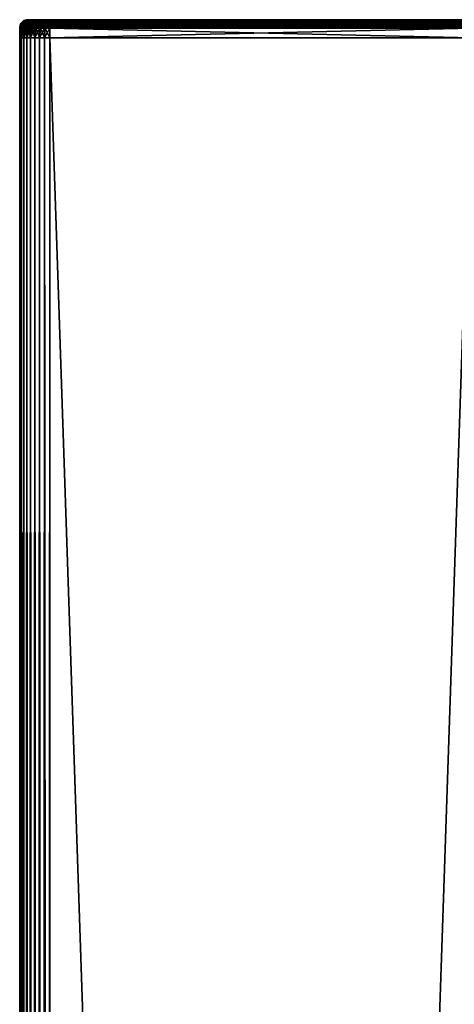
# Model space of a CAD drawing. Extents: x 0 to 400, y 0 to 1043.
# Drawn here: x 0 to 36, y 961 to 1043 of the extents above; entities that cross this region are included whole.
import ezdxf

# ---------------------------------------------------------------- set-up
doc = ezdxf.new("R2010")
doc.units = 0
doc.header["$MEASUREMENT"] = 0

msp = doc.modelspace()

# ---------------------------------------------------------------- linework, layer by layer
for points in [[(0.034273, 1042.515991, 92.5), (0.034273, 1042.515991, 67.5), (0.008643, 1042.410034, 67.5)], [(0.034273, 1042.515991, 92.5), (0.008643, 1042.410034, 67.5), (0.010669, 1042.421997, 92.5)], [(0.041306, 1042.421997, 92.88942), (0.034273, 1042.515991, 92.5), (0.010669, 1042.421997, 92.5)], [(0.076294, 1042.618042, 67.5), (0.034273, 1042.515991, 67.5), (0.034273, 1042.515991, 92.5)], [(0.034273, 1042.515991, 92.5), (0.04226, 1042.53894, 92.5), (0.076294, 1042.618042, 67.5)], [(0.072479, 1042.53894, 92.884483), (0.04226, 1042.53894, 92.5), (0.034273, 1042.515991, 92.5)], [(0.072479, 1042.53894, 92.884483), (0.034273, 1042.515991, 92.5), (0.041306, 1042.421997, 92.88942)], [(0.041306, 1042.421997, 92.88942), (0.132501, 1042.421997, 93.269249), (0.072479, 1042.53894, 92.884483)], [(0.076294, 1042.618042, 67.5), (0.04226, 1042.53894, 92.5), (0.076294, 1042.618042, 92.5)], [(0.076294, 1042.618042, 92.5), (0.04226, 1042.53894, 92.5), (0.072479, 1042.53894, 92.884483)], [(0.123441, 1042.650024, 92.876411), (0.076294, 1042.618042, 92.5), (0.072479, 1042.53894, 92.884483)], [(0.072479, 1042.53894, 92.884483), (0.162542, 1042.53894, 93.259499), (0.123441, 1042.650024, 92.876411)], [(0.072479, 1042.53894, 92.884483), (0.132501, 1042.421997, 93.269249), (0.162542, 1042.53894, 93.259499)], [(0.076294, 1042.618042, 67.5), (0.076294, 1042.618042, 92.5), (0.133693, 1042.71106, 67.5)], [(0.076294, 1042.618042, 92.5), (0.093818, 1042.650024, 92.5), (0.133693, 1042.71106, 67.5)], [(0.123441, 1042.650024, 92.876411), (0.093818, 1042.650024, 92.5), (0.076294, 1042.618042, 92.5)], [(0.133693, 1042.71106, 67.5), (0.093818, 1042.650024, 92.5), (0.133693, 1042.71106, 92.5)], [(0.133693, 1042.71106, 92.5), (0.093818, 1042.650024, 92.5), (0.123441, 1042.650024, 92.876411)], [(0.192523, 1042.75, 92.865471), (0.133693, 1042.71106, 92.5), (0.123441, 1042.650024, 92.876411)], [(0.123441, 1042.650024, 92.876411), (0.211537, 1042.650024, 93.243561), (0.192523, 1042.75, 92.865471)], [(0.123441, 1042.650024, 92.876411), (0.162542, 1042.53894, 93.259499), (0.211537, 1042.650024, 93.243561)], [(0.132501, 1042.421997, 93.269249), (0.28199, 1042.421997, 93.63015), (0.162542, 1042.53894, 93.259499)], [(0.133693, 1042.71106, 67.5), (0.133693, 1042.71106, 92.5), (0.20504, 1042.795044, 67.5)], [(0.20504, 1042.795044, 67.5), (0.133693, 1042.71106, 92.5), (0.163794, 1042.75, 92.5)], [(0.192523, 1042.75, 92.865471), (0.163794, 1042.75, 92.5), (0.133693, 1042.71106, 92.5)], [(0.162542, 1042.53894, 93.259499), (0.310123, 1042.53894, 93.615807), (0.211537, 1042.650024, 93.243561)], [(0.162542, 1042.53894, 93.259499), (0.28199, 1042.421997, 93.63015), (0.310123, 1042.53894, 93.615807)], [(0.163794, 1042.75, 92.5), (0.20504, 1042.795044, 92.5), (0.20504, 1042.795044, 67.5)], [(0.20504, 1042.795044, 92.5), (0.163794, 1042.75, 92.5), (0.192523, 1042.75, 92.865471)], [(0.277758, 1042.83606, 92.851967), (0.20504, 1042.795044, 92.5), (0.192523, 1042.75, 92.865471)], [(0.192523, 1042.75, 92.865471), (0.278115, 1042.75, 93.221931), (0.277758, 1042.83606, 92.851967)], [(0.192523, 1042.75, 92.865471), (0.211537, 1042.650024, 93.243561), (0.278115, 1042.75, 93.221931)], [(0.20504, 1042.795044, 67.5), (0.250042, 1042.83606, 92.5), (0.288546, 1042.865967, 67.5)], [(0.20504, 1042.795044, 67.5), (0.20504, 1042.795044, 92.5), (0.250042, 1042.83606, 92.5)], [(0.277758, 1042.83606, 92.851967), (0.250042, 1042.83606, 92.5), (0.20504, 1042.795044, 92.5)], [(0.211537, 1042.650024, 93.243561), (0.356078, 1042.650024, 93.5924), (0.278115, 1042.75, 93.221931)], [(0.211537, 1042.650024, 93.243561), (0.310123, 1042.53894, 93.615807), (0.356078, 1042.650024, 93.5924)], [(0.250042, 1042.83606, 92.5), (0.288546, 1042.865967, 92.5), (0.288546, 1042.865967, 67.5)], [(0.288546, 1042.865967, 92.5), (0.250042, 1042.83606, 92.5), (0.277758, 1042.83606, 92.851967)], [(0.376463, 1042.906006, 92.836327), (0.288546, 1042.865967, 92.5), (0.277758, 1042.83606, 92.851967)], [(0.277758, 1042.83606, 92.851967), (0.360191, 1042.83606, 93.195267), (0.376463, 1042.906006, 92.836327)], [(0.277758, 1042.83606, 92.851967), (0.278115, 1042.75, 93.221931), (0.360191, 1042.83606, 93.195267)], [(0.278115, 1042.75, 93.221931), (0.418425, 1042.75, 93.560623), (0.360191, 1042.83606, 93.195267)], [(0.278115, 1042.75, 93.221931), (0.356078, 1042.650024, 93.5924), (0.418425, 1042.75, 93.560623)], [(0.28199, 1042.421997, 93.63015), (0.486076, 1042.421997, 93.963211), (0.310123, 1042.53894, 93.615807)], [(0.288546, 1042.865967, 67.5), (0.349999, 1042.906006, 92.5), (0.382245, 1042.92395, 67.5)], [(0.288546, 1042.865967, 67.5), (0.288546, 1042.865967, 92.5), (0.349999, 1042.906006, 92.5)], [(0.376463, 1042.906006, 92.836327), (0.349999, 1042.906006, 92.5), (0.288546, 1042.865967, 92.5)], [(0.310123, 1042.53894, 93.615807), (0.511646, 1042.53894, 93.944649), (0.356078, 1042.650024, 93.5924)], [(0.310123, 1042.53894, 93.615807), (0.486076, 1042.421997, 93.963211), (0.511646, 1042.53894, 93.944649)], [(0.349999, 1042.906006, 92.5), (0.382245, 1042.92395, 92.5), (0.382245, 1042.92395, 67.5)], [(0.382245, 1042.92395, 92.5), (0.349999, 1042.906006, 92.5), (0.376463, 1042.906006, 92.836327)], [(0.356078, 1042.650024, 93.5924), (0.55337, 1042.650024, 93.914337), (0.418425, 1042.75, 93.560623)], [(0.356078, 1042.650024, 93.5924), (0.511646, 1042.53894, 93.944649), (0.55337, 1042.650024, 93.914337)], [(0.360191, 1042.83606, 93.195267), (0.495315, 1042.83606, 93.521446), (0.45526, 1042.906006, 93.164383)], [(0.376463, 1042.906006, 92.836327), (0.360191, 1042.83606, 93.195267), (0.45526, 1042.906006, 93.164383)], [(0.360191, 1042.83606, 93.195267), (0.418425, 1042.75, 93.560623), (0.495315, 1042.83606, 93.521446)], [(0.485718, 1042.958008, 92.819031), (0.382245, 1042.92395, 92.5), (0.376463, 1042.906006, 92.836327)], [(0.376463, 1042.906006, 92.836327), (0.45526, 1042.906006, 93.164383), (0.485718, 1042.958008, 92.819031)], [(0.382245, 1042.92395, 67.5), (0.460625, 1042.958008, 92.5), (0.483692, 1042.965942, 67.5)], [(0.382245, 1042.92395, 67.5), (0.382245, 1042.92395, 92.5), (0.460625, 1042.958008, 92.5)], [(0.485718, 1042.958008, 92.819031), (0.460625, 1042.958008, 92.5), (0.382245, 1042.92395, 92.5)], [(0.418425, 1042.75, 93.560623), (0.609994, 1042.75, 93.873199), (0.495315, 1042.83606, 93.521446)], [(0.418425, 1042.75, 93.560623), (0.55337, 1042.650024, 93.914337), (0.609994, 1042.75, 93.873199)], [(0.45526, 1042.906006, 93.164383), (0.584364, 1042.906006, 93.476082), (0.560403, 1042.958008, 93.130211)], [(0.485718, 1042.958008, 92.819031), (0.45526, 1042.906006, 93.164383), (0.560403, 1042.958008, 93.130211)], [(0.45526, 1042.906006, 93.164383), (0.495315, 1042.83606, 93.521446), (0.584364, 1042.906006, 93.476082)], [(0.460625, 1042.958008, 92.5), (0.483692, 1042.965942, 92.5), (0.483692, 1042.965942, 67.5)], [(0.483692, 1042.965942, 92.5), (0.460625, 1042.958008, 92.5), (0.485718, 1042.958008, 92.819031)], [(0.483692, 1042.965942, 67.5), (0.578463, 1042.989014, 92.5), (0.590503, 1042.990967, 67.5)], [(0.483692, 1042.965942, 67.5), (0.483692, 1042.965942, 92.5), (0.578463, 1042.989014, 92.5)], [(0.602126, 1042.989014, 92.800598), (0.578463, 1042.989014, 92.5), (0.483692, 1042.965942, 92.5)], [(0.602126, 1042.989014, 92.800598), (0.483692, 1042.965942, 92.5), (0.485718, 1042.958008, 92.819031)], [(0.485718, 1042.958008, 92.819031), (0.560403, 1042.958008, 93.130211), (0.602126, 1042.989014, 92.800598)], [(0.486076, 1042.421997, 93.963211), (0.739753, 1042.421997, 94.260246), (0.511646, 1042.53894, 93.944649)], [(0.495315, 1042.83606, 93.521446), (0.679791, 1042.83606, 93.822487), (0.584364, 1042.906006, 93.476082)], [(0.495315, 1042.83606, 93.521446), (0.609994, 1042.75, 93.873199), (0.679791, 1042.83606, 93.822487)], [(0.511646, 1042.53894, 93.944649), (0.762105, 1042.53894, 94.237907), (0.55337, 1042.650024, 93.914337)], [(0.511646, 1042.53894, 93.944649), (0.739753, 1042.421997, 94.260246), (0.762105, 1042.53894, 94.237907)], [(0.55337, 1042.650024, 93.914337), (0.798583, 1042.650024, 94.201447), (0.609994, 1042.75, 93.873199)], [(0.55337, 1042.650024, 93.914337), (0.762105, 1042.53894, 94.237907), (0.798583, 1042.650024, 94.201447)], [(0.560403, 1042.958008, 93.130211), (0.68289, 1042.958008, 93.425873), (0.672519, 1042.989014, 93.093788)], [(0.602126, 1042.989014, 92.800598), (0.560403, 1042.958008, 93.130211), (0.672519, 1042.989014, 93.093788)], [(0.560403, 1042.958008, 93.130211), (0.584364, 1042.906006, 93.476082), (0.68289, 1042.958008, 93.425873)], [(0.590503, 1042.990967, 67.5), (0.578463, 1042.989014, 92.5), (0.699997, 1043, 92.5)], [(0.699997, 1043, 92.5), (0.578463, 1042.989014, 92.5), (0.602126, 1042.989014, 92.800598)], [(0.584364, 1042.906006, 93.476082), (0.760615, 1042.906006, 93.763741), (0.68289, 1042.958008, 93.425873)], [(0.584364, 1042.906006, 93.476082), (0.679791, 1042.83606, 93.822487), (0.760615, 1042.906006, 93.763741)], [(0.590503, 1042.990967, 67.5), (0.699997, 1043, 92.5), (0.699997, 1043, 67.5)], [(0.602126, 1042.989014, 92.800598), (0.72217, 1043, 92.781578), (0.699997, 1043, 92.5)], [(0.602126, 1042.989014, 92.800598), (0.672519, 1042.989014, 93.093788), (0.72217, 1043, 92.781578)], [(0.609994, 1042.75, 93.873199), (0.848055, 1042.75, 94.151962), (0.679791, 1042.83606, 93.822487)], [(0.609994, 1042.75, 93.873199), (0.798583, 1042.650024, 94.201447), (0.848055, 1042.75, 94.151962)], [(0.672519, 1042.989014, 93.093788), (0.787914, 1042.989014, 93.372368), (0.788093, 1043, 93.056229)], [(0.72217, 1043, 92.781578), (0.672519, 1042.989014, 93.093788), (0.788093, 1043, 93.056229)], [(0.672519, 1042.989014, 93.093788), (0.68289, 1042.958008, 93.425873), (0.787914, 1042.989014, 93.372368)], [(0.679791, 1042.83606, 93.822487), (0.90903, 1042.83606, 94.09095), (0.760615, 1042.906006, 93.763741)], [(0.679791, 1042.83606, 93.822487), (0.848055, 1042.75, 94.151962), (0.90903, 1042.83606, 94.09095)], [(0.68289, 1042.958008, 93.425873), (0.850081, 1042.958008, 93.698738), (0.787914, 1042.989014, 93.372368)], [(0.68289, 1042.958008, 93.425873), (0.760615, 1042.906006, 93.763741), (0.850081, 1042.958008, 93.698738)], [(37.500019, 1043, 65.699997), (2.499998, 1043, 65.699997), (0.699997, 1043, 67.5)], [(0.699997, 1043, 92.5), (2.499998, 1043, 94.300003), (39.300018, 1043, 92.5)], [(0.699997, 1043, 92.5), (39.300018, 1043, 92.5), (0.699997, 1043, 67.5)], [(0.699997, 1043, 67.5), (39.300018, 1043, 92.5), (39.300018, 1043, 67.5)], [(0.699997, 1043, 67.5), (39.300018, 1043, 67.5), (37.500019, 1043, 65.699997)], [(0.699997, 1043, 92.5), (0.72217, 1043, 92.781578), (2.499998, 1043, 94.300003)], [(2.499998, 1043, 65.699997), (0.72217, 1043, 67.218422), (0.699997, 1043, 67.5)], [(2.499998, 1043, 94.300003), (0.72217, 1043, 92.781578), (0.788093, 1043, 93.056229)], [(2.499998, 1043, 65.699997), (0.788093, 1043, 66.943771), (0.72217, 1043, 67.218422)], [(0.739753, 1042.421997, 94.260246), (1.036823, 1042.421997, 94.513939), (0.762105, 1042.53894, 94.237907)], [(0.760615, 1042.906006, 93.763741), (0.979721, 1042.906006, 94.020279), (0.850081, 1042.958008, 93.698738)], [(0.760615, 1042.906006, 93.763741), (0.90903, 1042.83606, 94.09095), (0.979721, 1042.906006, 94.020279)], [(0.762105, 1042.53894, 94.237907), (1.05536, 1042.53894, 94.488388), (0.798583, 1042.650024, 94.201447)], [(0.762105, 1042.53894, 94.237907), (1.036823, 1042.421997, 94.513939), (1.05536, 1042.53894, 94.488388)], [(0.787914, 1042.989014, 93.372368), (0.945449, 1042.989014, 93.629463), (0.896215, 1043, 93.317177)], [(0.788093, 1043, 93.056229), (0.787914, 1042.989014, 93.372368), (0.896215, 1043, 93.317177)], [(0.787914, 1042.989014, 93.372368), (0.850081, 1042.958008, 93.698738), (0.945449, 1042.989014, 93.629463)], [(2.499998, 1043, 94.300003), (0.788093, 1043, 93.056229), (0.896215, 1043, 93.317177)], [(0.896215, 1043, 66.682823), (0.788093, 1043, 66.943771), (2.499998, 1043, 65.699997)], [(0.798583, 1042.650024, 94.201447), (1.085699, 1042.650024, 94.446671), (0.848055, 1042.75, 94.151962)], [(0.798583, 1042.650024, 94.201447), (1.05536, 1042.53894, 94.488388), (1.085699, 1042.650024, 94.446671)], [(0.848055, 1042.75, 94.151962), (1.126826, 1042.75, 94.390053), (0.90903, 1042.83606, 94.09095)], [(0.848055, 1042.75, 94.151962), (1.085699, 1042.650024, 94.446671), (1.126826, 1042.75, 94.390053)], [(0.850081, 1042.958008, 93.698738), (1.057923, 1042.958008, 93.942078), (0.945449, 1042.989014, 93.629463)], [(0.850081, 1042.958008, 93.698738), (0.979721, 1042.906006, 94.020279), (1.057923, 1042.958008, 93.942078)], [(0.896215, 1043, 93.317177), (0.945449, 1042.989014, 93.629463), (1.043797, 1043, 93.558006)], [(2.499998, 1043, 65.699997), (1.043797, 1043, 66.441978), (0.896215, 1043, 66.682823)], [(0.896215, 1043, 93.317177), (1.043797, 1043, 93.558006), (2.499998, 1043, 94.300003)], [(0.90903, 1042.83606, 94.09095), (1.177549, 1042.83606, 94.320251), (0.979721, 1042.906006, 94.020279)], [(0.90903, 1042.83606, 94.09095), (1.126826, 1042.75, 94.390053), (1.177549, 1042.83606, 94.320251)], [(0.945449, 1042.989014, 93.629463), (1.14125, 1042.989014, 93.858742), (1.043797, 1043, 93.558006)], [(0.945449, 1042.989014, 93.629463), (1.057923, 1042.958008, 93.942078), (1.14125, 1042.989014, 93.858742)], [(0.979721, 1042.906006, 94.020279), (1.23626, 1042.906006, 94.23938), (1.057923, 1042.958008, 93.942078)], [(0.979721, 1042.906006, 94.020279), (1.177549, 1042.83606, 94.320251), (1.23626, 1042.906006, 94.23938)], [(1.05536, 1042.53894, 94.488388), (1.036823, 1042.421997, 94.513939), (1.369894, 1042.421997, 94.71804)], [(1.043797, 1043, 93.558006), (1.14125, 1042.989014, 93.858742), (1.2272, 1043, 93.772789)], [(2.499998, 1043, 65.699997), (1.2272, 1043, 66.227211), (1.043797, 1043, 66.441978)], [(2.499998, 1043, 94.300003), (1.043797, 1043, 93.558006), (1.2272, 1043, 93.772789)], [(1.085699, 1042.650024, 94.446671), (1.05536, 1042.53894, 94.488388), (1.384199, 1042.53894, 94.689903)], [(1.384199, 1042.53894, 94.689903), (1.05536, 1042.53894, 94.488388), (1.369894, 1042.421997, 94.71804)], [(1.057923, 1042.958008, 93.942078), (1.301289, 1042.958008, 94.149918), (1.14125, 1042.989014, 93.858742)], [(1.057923, 1042.958008, 93.942078), (1.23626, 1042.906006, 94.23938), (1.301289, 1042.958008, 94.149918)], [(1.407623, 1042.650024, 94.643951), (1.126826, 1042.75, 94.390053), (1.085699, 1042.650024, 94.446671)], [(1.407623, 1042.650024, 94.643951), (1.085699, 1042.650024, 94.446671), (1.384199, 1042.53894, 94.689903)], [(1.439393, 1042.75, 94.581596), (1.177549, 1042.83606, 94.320251), (1.126826, 1042.75, 94.390053)], [(1.439393, 1042.75, 94.581596), (1.126826, 1042.75, 94.390053), (1.407623, 1042.650024, 94.643951)], [(1.14125, 1042.989014, 93.858742), (1.370549, 1042.989014, 94.054573), (1.2272, 1043, 93.772789)], [(1.14125, 1042.989014, 93.858742), (1.301289, 1042.958008, 94.149918), (1.370549, 1042.989014, 94.054573)], [(1.478553, 1042.83606, 94.504723), (1.23626, 1042.906006, 94.23938), (1.177549, 1042.83606, 94.320251)], [(1.478553, 1042.83606, 94.504723), (1.177549, 1042.83606, 94.320251), (1.439393, 1042.75, 94.581596)], [(1.2272, 1043, 93.772789), (1.370549, 1042.989014, 94.054573), (1.442015, 1043, 93.95623)], [(1.442015, 1043, 66.04377), (1.2272, 1043, 66.227211), (2.499998, 1043, 65.699997)], [(2.499998, 1043, 94.300003), (1.2272, 1043, 93.772789), (1.442015, 1043, 93.95623)], [(1.523912, 1042.906006, 94.415657), (1.301289, 1042.958008, 94.149918), (1.23626, 1042.906006, 94.23938)], [(1.523912, 1042.906006, 94.415657), (1.23626, 1042.906006, 94.23938), (1.478553, 1042.83606, 94.504723)], [(1.574159, 1042.958008, 94.317131), (1.370549, 1042.989014, 94.054573), (1.301289, 1042.958008, 94.149918)], [(1.574159, 1042.958008, 94.317131), (1.301289, 1042.958008, 94.149918), (1.523912, 1042.906006, 94.415657)], [(1.384199, 1042.53894, 94.689903), (1.369894, 1042.421997, 94.71804), (1.73074, 1042.421997, 94.867531)], [(1.627624, 1042.989014, 94.212112), (1.442015, 1043, 93.95623), (1.370549, 1042.989014, 94.054573)], [(1.627624, 1042.989014, 94.212112), (1.370549, 1042.989014, 94.054573), (1.574159, 1042.958008, 94.317131)], [(1.740515, 1042.53894, 94.837486), (1.407623, 1042.650024, 94.643951), (1.384199, 1042.53894, 94.689903)], [(1.740515, 1042.53894, 94.837486), (1.384199, 1042.53894, 94.689903), (1.73074, 1042.421997, 94.867531)], [(1.75643, 1042.650024, 94.788452), (1.439393, 1042.75, 94.581596), (1.407623, 1042.650024, 94.643951)], [(1.75643, 1042.650024, 94.788452), (1.407623, 1042.650024, 94.643951), (1.740515, 1042.53894, 94.837486)], [(1.778066, 1042.75, 94.721893), (1.478553, 1042.83606, 94.504723), (1.439393, 1042.75, 94.581596)], [(1.778066, 1042.75, 94.721893), (1.439393, 1042.75, 94.581596), (1.75643, 1042.650024, 94.788452)], [(1.682818, 1043, 94.103813), (1.442015, 1043, 93.95623), (1.627624, 1042.989014, 94.212112)], [(2.499998, 1043, 65.699997), (1.682818, 1043, 65.896187), (1.442015, 1043, 66.04377)], [(1.442015, 1043, 93.95623), (1.682818, 1043, 94.103813), (2.499998, 1043, 94.300003)], [(1.804769, 1042.83606, 94.639832), (1.523912, 1042.906006, 94.415657), (1.478553, 1042.83606, 94.504723)], [(1.804769, 1042.83606, 94.639832), (1.478553, 1042.83606, 94.504723), (1.778066, 1042.75, 94.721893)], [(1.835644, 1042.906006, 94.544769), (1.574159, 1042.958008, 94.317131), (1.523912, 1042.906006, 94.415657)], [(1.835644, 1042.906006, 94.544769), (1.523912, 1042.906006, 94.415657), (1.804769, 1042.83606, 94.639832)], [(1.869798, 1042.958008, 94.439598), (1.627624, 1042.989014, 94.212112), (1.574159, 1042.958008, 94.317131)], [(1.869798, 1042.958008, 94.439598), (1.574159, 1042.958008, 94.317131), (1.835644, 1042.906006, 94.544769)], [(1.906216, 1042.989014, 94.327499), (1.682818, 1043, 94.103813), (1.627624, 1042.989014, 94.212112)], [(1.906216, 1042.989014, 94.327499), (1.627624, 1042.989014, 94.212112), (1.869798, 1042.958008, 94.439598)], [(1.943767, 1043, 94.211899), (1.682818, 1043, 94.103813), (1.906216, 1042.989014, 94.327499)], [(2.499998, 1043, 65.699997), (1.943767, 1043, 65.788101), (1.682818, 1043, 65.896187)], [(2.499998, 1043, 94.300003), (1.682818, 1043, 94.103813), (1.943767, 1043, 94.211899)], [(1.73074, 1042.421997, 94.867531), (2.1106, 1042.421997, 94.958717), (1.740515, 1042.53894, 94.837486)], [(1.740515, 1042.53894, 94.837486), (2.115548, 1042.53894, 94.927521), (1.75643, 1042.650024, 94.788452)], [(1.740515, 1042.53894, 94.837486), (2.1106, 1042.421997, 94.958717), (2.115548, 1042.53894, 94.927521)], [(1.75643, 1042.650024, 94.788452), (2.123594, 1042.650024, 94.876587), (1.778066, 1042.75, 94.721893)], [(1.75643, 1042.650024, 94.788452), (2.115548, 1042.53894, 94.927521), (2.123594, 1042.650024, 94.876587)], [(1.778066, 1042.75, 94.721893), (2.134562, 1042.75, 94.807472), (1.804769, 1042.83606, 94.639832)], [(1.778066, 1042.75, 94.721893), (2.123594, 1042.650024, 94.876587), (2.134562, 1042.75, 94.807472)], [(1.804769, 1042.83606, 94.639832), (2.148032, 1042.83606, 94.722252), (1.835644, 1042.906006, 94.544769)], [(1.804769, 1042.83606, 94.639832), (2.134562, 1042.75, 94.807472), (2.148032, 1042.83606, 94.722252)], [(1.835644, 1042.906006, 94.544769), (2.163708, 1042.906006, 94.623528), (1.869798, 1042.958008, 94.439598)], [(1.835644, 1042.906006, 94.544769), (2.148032, 1042.83606, 94.722252), (2.163708, 1042.906006, 94.623528)], [(1.869798, 1042.958008, 94.439598), (2.180994, 1042.958008, 94.514297), (1.906216, 1042.989014, 94.327499)], [(1.869798, 1042.958008, 94.439598), (2.163708, 1042.906006, 94.623528), (2.180994, 1042.958008, 94.514297)], [(1.906216, 1042.989014, 94.327499), (2.199411, 1042.989014, 94.397888), (1.943767, 1043, 94.211899)], [(1.906216, 1042.989014, 94.327499), (2.180994, 1042.958008, 94.514297), (2.199411, 1042.989014, 94.397888)], [(1.943767, 1043, 94.211899), (2.199411, 1042.989014, 94.397888), (2.218425, 1043, 94.27784)], [(2.218425, 1043, 65.72216), (1.943767, 1043, 65.788101), (2.499998, 1043, 65.699997)], [(2.499998, 1043, 94.300003), (1.943767, 1043, 94.211899), (2.218425, 1043, 94.27784)], [(2.499998, 1042.421997, 94.989357), (2.115548, 1042.53894, 94.927521), (2.1106, 1042.421997, 94.958717)], [(2.499998, 1042.53894, 94.957779), (2.123594, 1042.650024, 94.876587), (2.115548, 1042.53894, 94.927521)], [(2.499998, 1042.53894, 94.957779), (2.115548, 1042.53894, 94.927521), (2.499998, 1042.421997, 94.989357)], [(2.499998, 1042.650024, 94.906219), (2.134562, 1042.75, 94.807472), (2.123594, 1042.650024, 94.876587)], [(2.499998, 1042.650024, 94.906219), (2.123594, 1042.650024, 94.876587), (2.499998, 1042.53894, 94.957779)], [(2.499998, 1042.75, 94.836227), (2.148032, 1042.83606, 94.722252), (2.134562, 1042.75, 94.807472)], [(2.499998, 1042.75, 94.836227), (2.134562, 1042.75, 94.807472), (2.499998, 1042.650024, 94.906219)], [(2.499998, 1042.83606, 94.749947), (2.163708, 1042.906006, 94.623528), (2.148032, 1042.83606, 94.722252)], [(2.499998, 1042.83606, 94.749947), (2.148032, 1042.83606, 94.722252), (2.499998, 1042.75, 94.836227)], [(2.499998, 1042.906006, 94.650002), (2.180994, 1042.958008, 94.514297), (2.163708, 1042.906006, 94.623528)], [(2.499998, 1042.906006, 94.650002), (2.163708, 1042.906006, 94.623528), (2.499998, 1042.83606, 94.749947)], [(2.499998, 1042.958008, 94.539413), (2.199411, 1042.989014, 94.397888), (2.180994, 1042.958008, 94.514297)], [(2.499998, 1042.958008, 94.539413), (2.180994, 1042.958008, 94.514297), (2.499998, 1042.906006, 94.650002)], [(2.499998, 1042.989014, 94.421547), (2.218425, 1043, 94.27784), (2.199411, 1042.989014, 94.397888)], [(2.499998, 1042.989014, 94.421547), (2.199411, 1042.989014, 94.397888), (2.499998, 1042.958008, 94.539413)], [(2.499998, 1043, 94.300003), (2.218425, 1043, 94.27784), (2.499998, 1042.989014, 94.421547)], [(37.500019, 1042.989014, 65.578438), (2.499998, 1042.990967, 65.590492), (2.499998, 1043, 65.699997)], [(37.500019, 1042.989014, 65.578438), (2.499998, 1043, 65.699997), (37.500019, 1043, 65.699997)], [(37.500019, 1043, 94.300003), (2.499998, 1043, 94.300003), (37.500019, 1042.990967, 94.4095)], [(37.500019, 1042.990967, 94.4095), (2.499998, 1043, 94.300003), (2.499998, 1042.989014, 94.421547)], [(39.300018, 1043, 92.5), (2.499998, 1043, 94.300003), (37.500019, 1043, 94.300003)], [(37.500019, 1042.965942, 65.483688), (2.499998, 1042.965942, 65.483688), (2.499998, 1042.990967, 65.590492)], [(37.500019, 1042.965942, 65.483688), (2.499998, 1042.990967, 65.590492), (37.500019, 1042.989014, 65.578438)], [(37.500019, 1042.990967, 94.4095), (2.499998, 1042.989014, 94.421547), (37.500019, 1042.989014, 94.421547)], [(2.499998, 1042.958008, 94.539413), (37.500019, 1042.958008, 94.539413), (2.499998, 1042.989014, 94.421547)], [(2.499998, 1042.989014, 94.421547), (37.500019, 1042.958008, 94.539413), (37.500019, 1042.965942, 94.516312)], [(37.500019, 1042.989014, 94.421547), (2.499998, 1042.989014, 94.421547), (37.500019, 1042.965942, 94.516312)], [(37.500019, 1042.965942, 65.483688), (37.500019, 1042.958008, 65.460579), (2.499998, 1042.92395, 65.382202)], [(2.499998, 1042.92395, 65.382202), (2.499998, 1042.965942, 65.483688), (37.500019, 1042.965942, 65.483688)], [(2.499998, 1042.92395, 65.382202), (37.500019, 1042.958008, 65.460579), (37.500019, 1042.92395, 65.382202)], [(2.499998, 1042.906006, 94.650002), (37.500019, 1042.906006, 94.650002), (2.499998, 1042.958008, 94.539413)], [(37.500019, 1042.906006, 94.650002), (37.500019, 1042.92395, 94.61779), (2.499998, 1042.958008, 94.539413)], [(2.499998, 1042.958008, 94.539413), (37.500019, 1042.92395, 94.61779), (37.500019, 1042.958008, 94.539413)], [(2.499998, 1042.92395, 65.382202), (37.500019, 1042.92395, 65.382202), (2.499998, 1042.865967, 65.288551)], [(2.499998, 1042.865967, 65.288551), (37.500019, 1042.92395, 65.382202), (37.500019, 1042.906006, 65.349998)], [(2.499998, 1042.865967, 65.288551), (37.500019, 1042.906006, 65.349998), (37.500019, 1042.865967, 65.288551)], [(2.499998, 1042.83606, 94.749947), (37.500019, 1042.83606, 94.749947), (2.499998, 1042.906006, 94.650002)], [(37.500019, 1042.83606, 94.749947), (37.500019, 1042.865967, 94.711449), (2.499998, 1042.906006, 94.650002)], [(2.499998, 1042.906006, 94.650002), (37.500019, 1042.865967, 94.711449), (37.500019, 1042.906006, 94.650002)], [(2.499998, 1042.865967, 65.288551), (37.500019, 1042.865967, 65.288551), (2.499998, 1042.795044, 65.205017)], [(2.499998, 1042.795044, 65.205017), (37.500019, 1042.865967, 65.288551), (37.500019, 1042.83606, 65.250053)], [(2.499998, 1042.795044, 65.205017), (37.500019, 1042.83606, 65.250053), (37.500019, 1042.795044, 65.205017)], [(2.499998, 1042.75, 94.836227), (37.500019, 1042.75, 94.836227), (2.499998, 1042.83606, 94.749947)], [(37.500019, 1042.75, 94.836227), (37.500019, 1042.795044, 94.794968), (2.499998, 1042.83606, 94.749947)], [(2.499998, 1042.83606, 94.749947), (37.500019, 1042.795044, 94.794968), (37.500019, 1042.83606, 94.749947)], [(37.500019, 1042.75, 65.163773), (2.499998, 1042.71106, 65.13369), (2.499998, 1042.795044, 65.205017)], [(37.500019, 1042.75, 65.163773), (2.499998, 1042.795044, 65.205017), (37.500019, 1042.795044, 65.205017)], [(37.500019, 1042.71106, 65.13369), (2.499998, 1042.71106, 65.13369), (37.500019, 1042.75, 65.163773)], [(2.499998, 1042.650024, 94.906219), (37.500019, 1042.71106, 94.86631), (2.499998, 1042.75, 94.836227)], [(2.499998, 1042.75, 94.836227), (37.500019, 1042.71106, 94.86631), (37.500019, 1042.75, 94.836227)], [(37.500019, 1042.650024, 65.093781), (2.499998, 1042.618042, 65.076286), (2.499998, 1042.71106, 65.13369)], [(37.500019, 1042.650024, 65.093781), (2.499998, 1042.71106, 65.13369), (37.500019, 1042.71106, 65.13369)], [(2.499998, 1042.650024, 94.906219), (37.500019, 1042.650024, 94.906219), (37.500019, 1042.71106, 94.86631)], [(37.500019, 1042.618042, 65.076286), (2.499998, 1042.618042, 65.076286), (37.500019, 1042.650024, 65.093781)], [(2.499998, 1042.53894, 94.957779), (37.500019, 1042.618042, 94.923698), (2.499998, 1042.650024, 94.906219)], [(37.500019, 1042.618042, 94.923698), (37.500019, 1042.650024, 94.906219), (2.499998, 1042.650024, 94.906219)], [(37.500019, 1042.53894, 65.042213), (2.499998, 1042.515991, 65.034264), (2.499998, 1042.618042, 65.076286)], [(37.500019, 1042.53894, 65.042213), (2.499998, 1042.618042, 65.076286), (37.500019, 1042.618042, 65.076286)], [(2.499998, 1042.53894, 94.957779), (37.500019, 1042.53894, 94.957779), (37.500019, 1042.618042, 94.923698)], [(37.500019, 1042.515991, 65.034264), (2.499998, 1042.515991, 65.034264), (37.500019, 1042.53894, 65.042213)], [(2.499998, 1042.421997, 94.989357), (37.500019, 1042.515991, 94.965736), (2.499998, 1042.53894, 94.957779)], [(37.500019, 1042.515991, 94.965736), (37.500019, 1042.53894, 94.957779), (2.499998, 1042.53894, 94.957779)], [(37.500019, 1042.421997, 65.010628), (2.499998, 1042.410034, 65.008621), (2.499998, 1042.515991, 65.034264)], [(37.500019, 1042.421997, 65.010628), (2.499998, 1042.515991, 65.034264), (37.500019, 1042.515991, 65.034264)], [(2.499998, 1042.421997, 94.989357), (37.500019, 1042.421997, 94.989357), (37.500019, 1042.515991, 94.965736)], [(0.010669, 1042.421997, 92.5), (0.008643, 1042.410034, 67.5), (0, 1042.300049, 67.5)], [(0.010669, 1042.421997, 92.5), (0, 1042.300049, 67.5), (0, 1042.300049, 92.5)], [(0.030816, 1042.300049, 92.891083), (0.010669, 1042.421997, 92.5), (0, 1042.300049, 92.5)], [(0, 1041.5, 67.5), (0, 1042.300049, 67.5), (0.037968, 1042.300049, 67.06588)], [(0, 1041.5, 67.5), (0.037968, 1042.300049, 67.06588), (0.037968, 1041.5, 67.06588)], [(0, 1042.300049, 92.5), (0, 1041.5, 92.5), (0.030816, 1042.300049, 92.891083)], [(0.030816, 1042.300049, 92.891083), (0, 1041.5, 92.5), (0.037968, 1041.5, 92.93412)], [(0, 1042.300049, 67.5), (0, 1041.5, 67.5), (0, 1042.300049, 92.5)], [(0, 1042.300049, 92.5), (0, 1041.5, 67.5), (0, 1041.5, 92.5)], [(0.041306, 1042.421997, 92.88942), (0.010669, 1042.421997, 92.5), (0.030816, 1042.300049, 92.891083)], [(0.030816, 1042.300049, 92.891083), (0.037968, 1042.300049, 92.93412), (0.041306, 1042.421997, 92.88942)], [(0.030816, 1042.300049, 92.891083), (0.037968, 1041.5, 92.93412), (0.037968, 1042.300049, 92.93412)], [(0.037968, 1042.300049, 92.93412), (0.122368, 1042.300049, 93.272537), (0.132501, 1042.421997, 93.269249)], [(0.041306, 1042.421997, 92.88942), (0.037968, 1042.300049, 92.93412), (0.132501, 1042.421997, 93.269249)], [(0.037968, 1041.5, 67.06588), (0.037968, 1042.300049, 67.06588), (0.1508, 1042.300049, 66.644951)], [(0.037968, 1041.5, 67.06588), (0.1508, 1042.300049, 66.644951), (0.1508, 1041.5, 66.644951)], [(0.1508, 1041.5, 93.355049), (0.122368, 1042.300049, 93.272537), (0.037968, 1041.5, 92.93412)], [(0.037968, 1042.300049, 92.93412), (0.037968, 1041.5, 92.93412), (0.122368, 1042.300049, 93.272537)], [(0.122368, 1042.300049, 93.272537), (0.1508, 1042.300049, 93.355049), (0.132501, 1042.421997, 93.269249)], [(0.1508, 1041.5, 93.355049), (0.1508, 1042.300049, 93.355049), (0.122368, 1042.300049, 93.272537)], [(0.132501, 1042.421997, 93.269249), (0.1508, 1042.300049, 93.355049), (0.28199, 1042.421997, 93.63015)], [(0.1508, 1042.300049, 93.355049), (0.272512, 1042.300049, 93.634972), (0.28199, 1042.421997, 93.63015)], [(0.1508, 1041.5, 66.644951), (0.1508, 1042.300049, 66.644951), (0.334978, 1042.300049, 66.25)], [(0.1508, 1041.5, 66.644951), (0.334978, 1042.300049, 66.25), (0.334978, 1041.5, 66.25)], [(0.334978, 1041.5, 93.75), (0.272512, 1042.300049, 93.634972), (0.1508, 1041.5, 93.355049)], [(0.272512, 1042.300049, 93.634972), (0.1508, 1042.300049, 93.355049), (0.1508, 1041.5, 93.355049)], [(0.272512, 1042.300049, 93.634972), (0.334978, 1042.300049, 93.75), (0.28199, 1042.421997, 93.63015)], [(0.334978, 1041.5, 93.75), (0.334978, 1042.300049, 93.75), (0.272512, 1042.300049, 93.634972)], [(0.28199, 1042.421997, 93.63015), (0.334978, 1042.300049, 93.75), (0.486076, 1042.421997, 93.963211)], [(0.334978, 1042.300049, 93.75), (0.477493, 1042.300049, 93.96946), (0.486076, 1042.421997, 93.963211)], [(0.334978, 1041.5, 66.25), (0.334978, 1042.300049, 66.25), (0.5849, 1042.300049, 65.893028)], [(0.334978, 1041.5, 66.25), (0.5849, 1042.300049, 65.893028), (0.5849, 1041.5, 65.893028)], [(0.5849, 1041.5, 94.106972), (0.477493, 1042.300049, 93.96946), (0.334978, 1041.5, 93.75)], [(0.477493, 1042.300049, 93.96946), (0.334978, 1042.300049, 93.75), (0.334978, 1041.5, 93.75)], [(0.477493, 1042.300049, 93.96946), (0.5849, 1042.300049, 94.106972), (0.486076, 1042.421997, 93.963211)], [(0.5849, 1041.5, 94.106972), (0.5849, 1042.300049, 94.106972), (0.477493, 1042.300049, 93.96946)], [(0.486076, 1042.421997, 93.963211), (0.5849, 1042.300049, 94.106972), (0.739753, 1042.421997, 94.260246)], [(0.5849, 1042.300049, 94.106972), (0.732243, 1042.300049, 94.267769), (0.739753, 1042.421997, 94.260246)], [(0.5849, 1041.5, 65.893028), (0.5849, 1042.300049, 65.893028), (0.893056, 1042.300049, 65.584892)], [(0.5849, 1041.5, 65.893028), (0.893056, 1042.300049, 65.584892), (0.893056, 1041.5, 65.584892)], [(0.893056, 1041.5, 94.415108), (0.732243, 1042.300049, 94.267769), (0.5849, 1041.5, 94.106972)], [(0.732243, 1042.300049, 94.267769), (0.5849, 1042.300049, 94.106972), (0.5849, 1041.5, 94.106972)], [(0.739753, 1042.421997, 94.260246), (0.732243, 1042.300049, 94.267769), (1.036823, 1042.421997, 94.513939)], [(0.732243, 1042.300049, 94.267769), (0.893056, 1042.300049, 94.415108), (1.036823, 1042.421997, 94.513939)], [(0.893056, 1041.5, 94.415108), (0.893056, 1042.300049, 94.415108), (0.732243, 1042.300049, 94.267769)], [(1.036823, 1042.421997, 94.513939), (0.893056, 1042.300049, 94.415108), (1.030564, 1042.300049, 94.522537)], [(0.893056, 1041.5, 65.584892), (0.893056, 1042.300049, 65.584892), (1.250029, 1042.300049, 65.33493)], [(0.893056, 1041.5, 65.584892), (1.250029, 1042.300049, 65.33493), (1.250029, 1041.5, 65.33493)], [(1.250029, 1041.5, 94.665062), (1.030564, 1042.300049, 94.522537), (0.893056, 1041.5, 94.415108)], [(1.030564, 1042.300049, 94.522537), (0.893056, 1042.300049, 94.415108), (0.893056, 1041.5, 94.415108)], [(1.036823, 1042.421997, 94.513939), (1.030564, 1042.300049, 94.522537), (1.369894, 1042.421997, 94.71804)], [(1.369894, 1042.421997, 94.71804), (1.030564, 1042.300049, 94.522537), (1.250029, 1042.300049, 94.665062)], [(1.250029, 1041.5, 94.665062), (1.250029, 1042.300049, 94.665062), (1.030564, 1042.300049, 94.522537)], [(1.369894, 1042.421997, 94.71804), (1.250029, 1042.300049, 94.665062), (1.365066, 1042.300049, 94.727509)], [(1.250029, 1041.5, 65.33493), (1.250029, 1042.300049, 65.33493), (1.644969, 1042.300049, 65.150772)], [(1.250029, 1041.5, 65.33493), (1.644969, 1042.300049, 65.150772), (1.644969, 1041.5, 65.150772)], [(1.644969, 1041.5, 94.849228), (1.365066, 1042.300049, 94.727509), (1.250029, 1041.5, 94.665062)], [(1.365066, 1042.300049, 94.727509), (1.250029, 1042.300049, 94.665062), (1.250029, 1041.5, 94.665062)], [(1.73074, 1042.421997, 94.867531), (1.369894, 1042.421997, 94.71804), (1.365066, 1042.300049, 94.727509)], [(1.73074, 1042.421997, 94.867531), (1.365066, 1042.300049, 94.727509), (1.644969, 1042.300049, 94.849228)], [(1.644969, 1041.5, 94.849228), (1.644969, 1042.300049, 94.849228), (1.365066, 1042.300049, 94.727509)], [(1.644969, 1042.300049, 94.849228), (1.727462, 1042.300049, 94.87764), (1.73074, 1042.421997, 94.867531)], [(1.644969, 1041.5, 65.150772), (1.644969, 1042.300049, 65.150772), (2.065897, 1042.300049, 65.037979)], [(1.644969, 1041.5, 65.150772), (2.065897, 1042.300049, 65.037979), (2.065897, 1041.5, 65.037979)], [(2.065897, 1041.5, 94.962021), (1.727462, 1042.300049, 94.87764), (1.644969, 1041.5, 94.849228)], [(1.727462, 1042.300049, 94.87764), (1.644969, 1042.300049, 94.849228), (1.644969, 1041.5, 94.849228)], [(1.727462, 1042.300049, 94.87764), (2.065897, 1042.300049, 94.962021), (1.73074, 1042.421997, 94.867531)], [(2.065897, 1041.5, 94.962021), (2.065897, 1042.300049, 94.962021), (1.727462, 1042.300049, 94.87764)], [(1.73074, 1042.421997, 94.867531), (2.065897, 1042.300049, 94.962021), (2.1106, 1042.421997, 94.958717)], [(2.065897, 1042.300049, 94.962021), (2.108932, 1042.300049, 94.969223), (2.1106, 1042.421997, 94.958717)], [(2.065897, 1041.5, 65.037979), (2.065897, 1042.300049, 65.037979), (2.499998, 1042.300049, 65)], [(2.065897, 1041.5, 65.037979), (2.499998, 1042.300049, 65), (2.499998, 1041.5, 65)], [(2.499998, 1041.5, 95), (2.108932, 1042.300049, 94.969223), (2.065897, 1041.5, 94.962021)], [(2.108932, 1042.300049, 94.969223), (2.065897, 1042.300049, 94.962021), (2.065897, 1041.5, 94.962021)], [(2.499998, 1042.300049, 95), (2.1106, 1042.421997, 94.958717), (2.108932, 1042.300049, 94.969223)], [(2.499998, 1042.300049, 95), (2.108932, 1042.300049, 94.969223), (2.499998, 1041.5, 95)], [(2.499998, 1042.421997, 94.989357), (2.1106, 1042.421997, 94.958717), (2.499998, 1042.300049, 95)], [(37.500019, 1042.300049, 65), (2.499998, 1042.410034, 65.008621), (37.500019, 1042.421997, 65.010628)], [(2.499998, 1042.300049, 95), (37.500019, 1042.410034, 94.991379), (2.499998, 1042.421997, 94.989357)], [(37.500019, 1042.410034, 94.991379), (37.500019, 1042.421997, 94.989357), (2.499998, 1042.421997, 94.989357)], [(37.500019, 1042.300049, 65), (2.499998, 1042.300049, 65), (2.499998, 1042.410034, 65.008621)], [(37.500019, 1042.300049, 95), (37.500019, 1042.410034, 94.991379), (2.499998, 1042.300049, 95)], [(37.500019, 1042.300049, 65), (37.500019, 1041.5, 65), (2.499998, 1042.300049, 65)], [(2.499998, 1042.300049, 65), (37.500019, 1041.5, 65), (2.499998, 1041.5, 65)], [(2.499998, 1042.300049, 95), (2.499998, 1041.5, 95), (37.500019, 1042.300049, 95)], [(37.500019, 1042.300049, 95), (2.499998, 1041.5, 95), (37.500019, 1041.5, 95)], [(0, 1041.5, 92.5), (0, 1.50001, 92.5), (0.037968, 1.50001, 92.93412)], [(0, 1041.5, 92.5), (0.037968, 1.50001, 92.93412), (0.037968, 1041.5, 92.93412)], [(0, 1041.5, 92.5), (0, 1041.5, 67.5), (0, 1.50001, 92.5)], [(0, 1.50001, 92.5), (0, 1041.5, 67.5), (0, 1.50001, 67.5)], [(0.037968, 1041.5, 67.06588), (0.037968, 1.50001, 67.06588), (0, 1.50001, 67.5)], [(0.037968, 1041.5, 67.06588), (0, 1.50001, 67.5), (0, 1041.5, 67.5)], [(0.037968, 1041.5, 92.93412), (0.037968, 1.50001, 92.93412), (0.1508, 1.50001, 93.355049)], [(0.037968, 1041.5, 92.93412), (0.1508, 1.50001, 93.355049), (0.1508, 1041.5, 93.355049)], [(0.1508, 1041.5, 66.644951), (0.1508, 1.50001, 66.644951), (0.037968, 1.50001, 67.06588)], [(0.1508, 1041.5, 66.644951), (0.037968, 1.50001, 67.06588), (0.037968, 1041.5, 67.06588)], [(0.1508, 1041.5, 93.355049), (0.1508, 1.50001, 93.355049), (0.334978, 1.50001, 93.75)], [(0.1508, 1041.5, 93.355049), (0.334978, 1.50001, 93.75), (0.334978, 1041.5, 93.75)], [(0.334978, 1041.5, 66.25), (0.334978, 1.50001, 66.25), (0.1508, 1.50001, 66.644951)], [(0.334978, 1041.5, 66.25), (0.1508, 1.50001, 66.644951), (0.1508, 1041.5, 66.644951)], [(0.334978, 1041.5, 93.75), (0.334978, 1.50001, 93.75), (0.5849, 1.50001, 94.106972)], [(0.334978, 1041.5, 93.75), (0.5849, 1.50001, 94.106972), (0.5849, 1041.5, 94.106972)], [(0.5849, 1041.5, 65.893028), (0.5849, 1.50001, 65.893028), (0.334978, 1.50001, 66.25)], [(0.5849, 1041.5, 65.893028), (0.334978, 1.50001, 66.25), (0.334978, 1041.5, 66.25)], [(0.5849, 1041.5, 94.106972), (0.5849, 1.50001, 94.106972), (0.893056, 1.50001, 94.415108)], [(0.5849, 1041.5, 94.106972), (0.893056, 1.50001, 94.415108), (0.893056, 1041.5, 94.415108)], [(0.893056, 1041.5, 65.584892), (0.893056, 1.50001, 65.584892), (0.5849, 1.50001, 65.893028)], [(0.893056, 1041.5, 65.584892), (0.5849, 1.50001, 65.893028), (0.5849, 1041.5, 65.893028)], [(0.893056, 1041.5, 94.415108), (0.893056, 1.50001, 94.415108), (1.250029, 1.50001, 94.665062)], [(0.893056, 1041.5, 94.415108), (1.250029, 1.50001, 94.665062), (1.250029, 1041.5, 94.665062)], [(1.250029, 1041.5, 65.33493), (1.250029, 1.50001, 65.33493), (0.893056, 1.50001, 65.584892)], [(1.250029, 1041.5, 65.33493), (0.893056, 1.50001, 65.584892), (0.893056, 1041.5, 65.584892)], [(1.250029, 1041.5, 94.665062), (1.250029, 1.50001, 94.665062), (1.644969, 1.50001, 94.849228)], [(1.250029, 1041.5, 94.665062), (1.644969, 1.50001, 94.849228), (1.644969, 1041.5, 94.849228)], [(1.644969, 1041.5, 65.150772), (1.644969, 1.50001, 65.150772), (1.250029, 1.50001, 65.33493)], [(1.644969, 1041.5, 65.150772), (1.250029, 1.50001, 65.33493), (1.250029, 1041.5, 65.33493)], [(1.644969, 1041.5, 94.849228), (1.644969, 1.50001, 94.849228), (2.065897, 1.50001, 94.962021)], [(1.644969, 1041.5, 94.849228), (2.065897, 1.50001, 94.962021), (2.065897, 1041.5, 94.962021)], [(2.065897, 1041.5, 65.037979), (2.065897, 1.50001, 65.037979), (1.644969, 1.50001, 65.150772)], [(2.065897, 1041.5, 65.037979), (1.644969, 1.50001, 65.150772), (1.644969, 1041.5, 65.150772)], [(2.065897, 1041.5, 94.962021), (2.065897, 1.50001, 94.962021), (2.499998, 1.50001, 95)], [(2.065897, 1041.5, 94.962021), (2.499998, 1.50001, 95), (2.499998, 1041.5, 95)], [(2.499998, 1041.5, 65), (2.499998, 1.50001, 65), (2.065897, 1.50001, 65.037979)], [(2.499998, 1041.5, 65), (2.065897, 1.50001, 65.037979), (2.065897, 1041.5, 65.037979)], [(2.499998, 1041.5, 93.5), (37.500019, 1041.5, 93.5), (2.499998, 1.50001, 93.5)], [(2.499998, 1.50001, 93.5), (37.500019, 1041.5, 93.5), (37.500019, 1.50001, 93.5)], [(37.500019, 1041.5, 66.5), (2.499998, 1041.5, 66.5), (37.500019, 1.50001, 66.5)], [(37.500019, 1.50001, 66.5), (2.499998, 1041.5, 66.5), (2.499998, 1.50001, 66.5)], [(37.500019, 1041.5, 95), (2.499998, 1041.5, 95), (37.500019, 1.50001, 95)], [(37.500019, 1.50001, 95), (2.499998, 1041.5, 95), (2.499998, 1.50001, 95)], [(2.499998, 1041.5, 65), (37.500019, 1041.5, 65), (2.499998, 1.50001, 65)], [(2.499998, 1.50001, 65), (37.500019, 1041.5, 65), (37.500019, 1.50001, 65)]]:
    msp.add_3dface(points)

doc.saveas('drawing.dxf')
